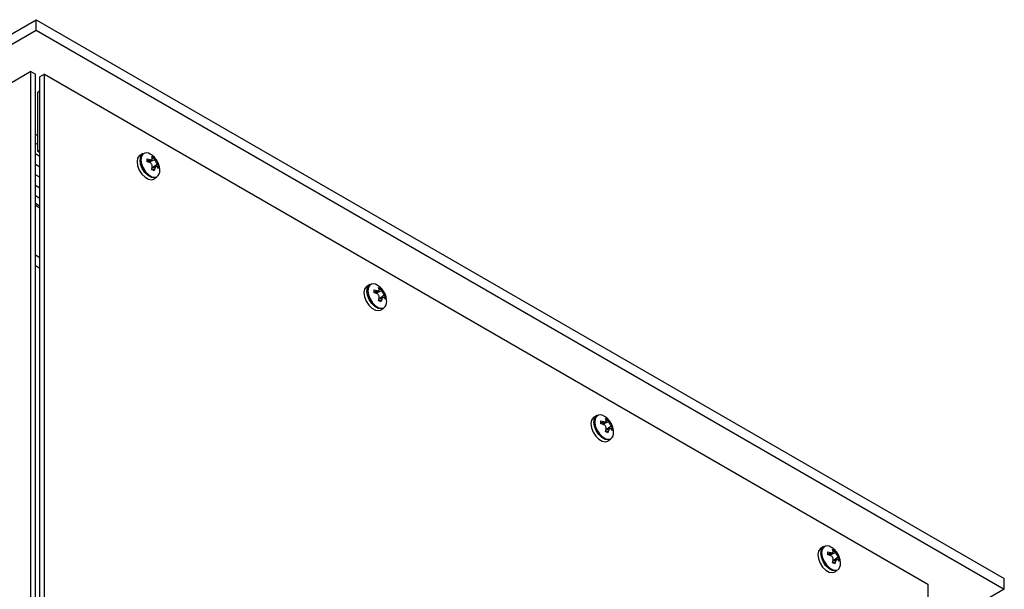
# Model space of a CAD drawing. Units: millimetres. Extents: x -1269 to 1607, y -77 to 3251.
# Drawn here: x 1377 to 1607, y 1139 to 1272 of the extents above; entities that cross this region are included whole.
import ezdxf

# ---------------------------------------------------------------- set-up
doc = ezdxf.new("R2010")
doc.units = ezdxf.units.MM

msp = doc.modelspace()

# ---------------------------------------------------------------- linework, layer by layer
at = {"color": 7, "linetype": 'Continuous', "lineweight": 25}
for p, q in [((709.45, 884.65), (1381.21, 1272.44)), ((1381.21, 1269.99), (1381.21, 1272.44)), ((1381.21, 1272.44), (1607.48, 1141.82)), ((709.45, 882.2), (1381.21, 1269.99)), ((1381.21, 1269.99), (1607.48, 1139.37)), ((1379.97, 1260.3), (726.25, 882.91)), ((1379.97, 1099.03), (1379.97, 1260.3)), ((1379.97, 1260.3), (1381.03, 1259.69)), ((1381.03, 1098.42), (1381.03, 1259.69)), ((1383.15, 1259.69), (1382.09, 1259.07)), ((1382.09, 1099.03), (1382.09, 1259.07)), ((1383.15, 1099.64), (1383.15, 1259.69)), ((1383.15, 1259.69), (1589.63, 1140.49)), ((1381.56, 1255.5), (1382.09, 1255.81)), ((1381.56, 1241.62), (1381.56, 1255.5)), ((1382.1, 1255.84), (1381.85, 1255.67)), ((1381.56, 1245.7), (1381.03, 1245.4)), ((1381.03, 1243.56), (1381.56, 1243.26)), ((1382.09, 1240.5), (1381.03, 1241.11)), ((1382.09, 1241.93), (1381.56, 1241.62)), ((1382.09, 1241.31), (1381.56, 1241.62)), ((1406.14, 1241.14), (1405.45, 1240.74)), ((1408.21, 1240.5), (1408.76, 1240.18)), ((1408.35, 1240.08), (1408.21, 1240.5)), ((1381.03, 1238.66), (1382.09, 1238.05)), ((1407.15, 1239.25), (1407.15, 1239.89)), ((1407.15, 1239.89), (1407.76, 1239.74)), ((1407.15, 1239.3), (1407.76, 1239.74)), ((1407.76, 1239.05), (1407.15, 1239.25)), ((1407.48, 1239.14), (1408.26, 1239.77)), ((1407.57, 1239.12), (1408.94, 1239.74)), ((1409.21, 1238.12), (1408.28, 1237.75)), ((1408.3, 1237.84), (1409.53, 1238.72)), ((1408.35, 1239.94), (1408.76, 1240.18)), ((1408.76, 1240.18), (1408.94, 1239.74)), ((1409.41, 1238.1), (1409.82, 1238.34)), ((1409.53, 1238.72), (1409.82, 1238.34)), ((1409.82, 1238.34), (1409.82, 1237.7)), ((1382.09, 1235.6), (1381.03, 1236.21)), ((1408.21, 1237.41), (1408.35, 1238.04)), ((1408.76, 1237.09), (1408.21, 1237.41)), ((1408.25, 1237.38), (1408.94, 1237.7)), ((1408.94, 1237.7), (1408.76, 1237.09)), ((1409.82, 1237.7), (1409.53, 1238.03)), ((1381.03, 1233.76), (1382.09, 1233.15)), ((1408.65, 1235.2), (1409.34, 1235.6)), ((1381.03, 1231.32), (1382.09, 1230.7)), ((1381.03, 1231.31), (1382.09, 1230.7)), ((1381.03, 1229.58), (1382.09, 1228.97)), ((1381.03, 1229.08), (1382.09, 1228.46)), ((1382.09, 1216.82), (1381.03, 1217.44)), ((1381.03, 1214.99), (1382.09, 1214.37)), ((1459.18, 1210.52), (1458.48, 1210.12)), ((1460.18, 1208.63), (1460.18, 1209.27)), ((1460.18, 1209.27), (1460.79, 1209.13)), ((1460.18, 1208.68), (1460.79, 1209.13)), ((1460.79, 1208.44), (1460.18, 1208.63)), ((1460.51, 1208.53), (1461.29, 1209.15)), ((1460.6, 1208.5), (1461.98, 1209.12)), ((1461.24, 1209.89), (1461.8, 1209.57)), ((1461.38, 1209.46), (1461.24, 1209.89)), ((1461.39, 1209.33), (1461.8, 1209.57)), ((1461.8, 1209.57), (1461.98, 1209.12)), ((1461.24, 1206.79), (1461.38, 1207.42)), ((1461.8, 1206.47), (1461.24, 1206.79)), ((1461.29, 1206.77), (1461.98, 1207.08)), ((1462.25, 1207.5), (1461.32, 1207.14)), ((1461.34, 1207.22), (1462.56, 1208.11)), ((1461.98, 1207.08), (1461.8, 1206.47)), ((1462.44, 1207.49), (1462.86, 1207.73)), ((1462.56, 1208.11), (1462.86, 1207.73)), ((1462.86, 1207.09), (1462.56, 1207.42)), ((1462.86, 1207.73), (1462.86, 1207.09)), ((1461.68, 1204.58), (1462.38, 1204.98)), ((1512.21, 1179.91), (1511.52, 1179.51)), ((1513.21, 1178.02), (1513.21, 1178.66)), ((1513.21, 1178.66), (1513.83, 1178.51)), ((1513.21, 1178.07), (1513.83, 1178.51)), ((1513.55, 1177.91), (1514.33, 1178.53)), ((1513.63, 1177.89), (1515.01, 1178.51)), ((1514.27, 1179.27), (1514.83, 1178.95)), ((1514.41, 1178.85), (1514.27, 1179.27)), ((1514.42, 1178.71), (1514.83, 1178.95)), ((1514.83, 1178.95), (1515.01, 1178.51)), ((1513.83, 1177.82), (1513.21, 1178.02)), ((1514.27, 1176.18), (1514.41, 1176.81)), ((1514.83, 1175.86), (1514.27, 1176.18)), ((1514.32, 1176.15), (1515.01, 1176.46)), ((1515.28, 1176.89), (1514.35, 1176.52)), ((1514.37, 1176.61), (1515.59, 1177.49)), ((1515.01, 1176.46), (1514.83, 1175.86)), ((1515.48, 1176.87), (1515.89, 1177.11)), ((1515.59, 1177.49), (1515.89, 1177.11)), ((1515.89, 1176.47), (1515.59, 1176.8)), ((1515.89, 1177.11), (1515.89, 1176.47)), ((1514.72, 1173.97), (1515.41, 1174.37)), ((1565.24, 1149.29), (1564.55, 1148.89)), ((1567.31, 1148.66), (1567.86, 1148.33)), ((1567.45, 1148.23), (1567.31, 1148.66)), ((1567.45, 1148.1), (1567.86, 1148.33)), ((1567.86, 1148.33), (1568.04, 1147.89)), ((1566.25, 1147.4), (1566.25, 1148.04)), ((1566.25, 1148.04), (1566.86, 1147.9)), ((1566.25, 1147.45), (1566.86, 1147.9)), ((1566.86, 1147.21), (1566.25, 1147.4)), ((1566.58, 1147.3), (1567.36, 1147.92)), ((1566.66, 1147.27), (1568.04, 1147.89)), ((1567.31, 1145.56), (1567.45, 1146.19)), ((1568.31, 1146.27), (1567.38, 1145.91)), ((1567.4, 1145.99), (1568.63, 1146.88)), ((1568.51, 1146.26), (1568.92, 1146.5)), ((1568.63, 1146.88), (1568.92, 1146.5)), ((1568.92, 1145.86), (1568.63, 1146.19)), ((1568.92, 1146.5), (1568.92, 1145.86)), ((1567.86, 1145.24), (1567.31, 1145.56)), ((1567.35, 1145.54), (1568.04, 1145.85)), ((1567.75, 1143.35), (1568.44, 1143.75)), ((1568.04, 1145.85), (1567.86, 1145.24)), ((1607.48, 1139.37), (1607.48, 1141.82)), ((1589.63, 1140.49), (1589.63, 980.45)), ((1607.48, 1139.37), (1590.69, 1129.67))]:
    msp.add_line(p, q, dxfattribs=at)
at = {"color": 7, "linetype": 'Continuous', "lineweight": 25, "flags": 128}
for points in [[(1405.45, 1240.74), (1405.32, 1240.65), (1404.92, 1240.09), (1404.79, 1239.27), (1404.92, 1238.3), (1405.32, 1237.29), (1405.92, 1236.36), (1406.66, 1235.62), (1407.44, 1235.17), (1408.18, 1235.05), (1408.65, 1235.2)], [(1406.17, 1241.03), (1405.82, 1240.52), (1405.69, 1239.72)], [(1409.34, 1235.6), (1408.88, 1235.45), (1408.14, 1235.57), (1407.35, 1236.02), (1406.61, 1236.76), (1406.01, 1237.69), (1405.62, 1238.7), (1405.48, 1239.67)], [(1405.69, 1239.72), (1405.82, 1238.78), (1406.2, 1237.79), (1406.79, 1236.89), (1407.51, 1236.17), (1408.27, 1235.73), (1408.99, 1235.61), (1409.43, 1235.74)], [(1458.48, 1210.12), (1458.35, 1210.03), (1457.96, 1209.47), (1457.82, 1208.66), (1457.96, 1207.69), (1458.35, 1206.67), (1458.95, 1205.74), (1459.69, 1205.01), (1460.48, 1204.55), (1461.21, 1204.44), (1461.68, 1204.58)], [(1462.38, 1204.98), (1461.91, 1204.84), (1461.17, 1204.95), (1460.38, 1205.41), (1459.65, 1206.14), (1459.04, 1207.07), (1458.65, 1208.09), (1458.51, 1209.06)], [(1459.2, 1210.42), (1458.86, 1209.9), (1458.72, 1209.11)], [(1458.72, 1209.11), (1458.86, 1208.16), (1459.24, 1207.18), (1459.82, 1206.27), (1460.54, 1205.55), (1461.31, 1205.11), (1462.03, 1205), (1462.46, 1205.13)], [(1511.52, 1179.51), (1511.38, 1179.42), (1510.99, 1178.86), (1510.85, 1178.04), (1510.99, 1177.07), (1511.38, 1176.06), (1511.99, 1175.13), (1512.72, 1174.39), (1513.51, 1173.94), (1514.25, 1173.82), (1514.72, 1173.97)], [(1515.41, 1174.37), (1514.94, 1174.22), (1514.2, 1174.34), (1513.42, 1174.79), (1512.68, 1175.53), (1512.08, 1176.46), (1511.68, 1177.47), (1511.55, 1178.44)], [(1512.24, 1179.8), (1511.89, 1179.29), (1511.76, 1178.49)], [(1511.76, 1178.49), (1511.89, 1177.55), (1512.27, 1176.56), (1512.86, 1175.66), (1513.58, 1174.94), (1514.34, 1174.5), (1515.06, 1174.38), (1515.5, 1174.51)], [(1564.55, 1148.89), (1564.42, 1148.8), (1564.02, 1148.24), (1563.89, 1147.43), (1564.02, 1146.46), (1564.42, 1145.44), (1565.02, 1144.51), (1565.76, 1143.78), (1566.54, 1143.32), (1567.28, 1143.21), (1567.75, 1143.35)], [(1565.27, 1149.19), (1564.92, 1148.67), (1564.79, 1147.88)], [(1568.44, 1143.75), (1567.97, 1143.61), (1567.24, 1143.72), (1566.45, 1144.18), (1565.71, 1144.91), (1565.11, 1145.84), (1564.72, 1146.86), (1564.58, 1147.83)], [(1564.79, 1147.88), (1564.92, 1146.93), (1565.3, 1145.95), (1565.89, 1145.04), (1566.61, 1144.32), (1567.37, 1143.88), (1568.09, 1143.77), (1568.53, 1143.9)]]:
    msp.add_lwpolyline(points, dxfattribs=at)
at = {"color": 7, "linetype": 'Continuous', "lineweight": 25}
for centre, radius, start, end in [((1406.99, 1239.87), 1.52, 123.7936, 187.5186), ((1407, 1239.87), 1.43, 53.0187, 125.511), ((1408.47, 1237.07), 1.64, 305.9974, 6.7791), ((1460.02, 1209.26), 1.52, 123.7936, 187.5186), ((1460.04, 1209.25), 1.43, 53.0187, 125.511), ((1461.5, 1206.45), 1.64, 305.9974, 6.7791), ((1513.06, 1178.64), 1.52, 123.7936, 187.5186), ((1513.07, 1178.64), 1.43, 53.0187, 125.511), ((1514.53, 1175.84), 1.64, 305.9974, 6.7791), ((1566.09, 1148.03), 1.52, 123.7936, 187.5186), ((1566.1, 1148.02), 1.43, 53.0187, 125.511), ((1567.57, 1145.22), 1.64, 305.9974, 6.7791)]:
    msp.add_arc(centre, radius, start, end, dxfattribs=at)
for points, knots in [([(1410.1, 1237.21), (1410.07, 1237.59), (1410.01, 1238.28), (1409.61, 1239.3), (1408.99, 1240.16), (1408.37, 1240.75), (1407.96, 1240.94), (1407.86, 1240.98)], [0, 0, 0, 0, 0.242959, 0.454081, 0.70396, 0.934577, 1, 1, 1, 1]), ([(1407.76, 1239.74), (1407.84, 1239.72), (1408, 1239.68), (1408.19, 1239.71), (1408.32, 1239.81), (1408.37, 1239.94), (1408.35, 1240.04), (1408.35, 1240.08)], [0, 0, 0, 0, 0.218137, 0.436744, 0.647475, 0.856311, 1, 1, 1, 1]), ([(1408.35, 1238.04), (1408.35, 1238.13), (1408.37, 1238.31), (1408.28, 1238.58), (1408.13, 1238.81), (1407.94, 1238.97), (1407.81, 1239.03), (1407.76, 1239.05)], [0, 0, 0, 0, 0.218137, 0.436744, 0.647475, 0.856311, 1, 1, 1, 1]), ([(1408.94, 1239.74), (1408.97, 1239.67), (1409.01, 1239.52), (1409.13, 1239.27), (1409.28, 1239.03), (1409.42, 1238.84), (1409.5, 1238.76), (1409.53, 1238.72)], [0, 0, 0, 0, 0.218137, 0.436744, 0.647475, 0.856311, 1, 1, 1, 1]), ([(1409.53, 1238.03), (1409.48, 1238.07), (1409.38, 1238.15), (1409.22, 1238.14), (1409.08, 1238.04), (1408.99, 1237.88), (1408.96, 1237.75), (1408.94, 1237.7)], [0, 0, 0, 0, 0.218137, 0.436744, 0.647475, 0.856311, 1, 1, 1, 1]), ([(1460.79, 1209.13), (1460.87, 1209.11), (1461.03, 1209.07), (1461.23, 1209.1), (1461.35, 1209.19), (1461.4, 1209.32), (1461.39, 1209.42), (1461.38, 1209.46)], [0, 0, 0, 0, 0.2181371, 0.4367439, 0.6474755, 0.8563109, 1, 1, 1, 1]), ([(1461.38, 1207.42), (1461.39, 1207.51), (1461.4, 1207.69), (1461.31, 1207.96), (1461.16, 1208.2), (1460.98, 1208.36), (1460.85, 1208.42), (1460.79, 1208.44)], [0, 0, 0, 0, 0.218137, 0.436744, 0.647475, 0.856311, 1, 1, 1, 1]), ([(1463.13, 1206.6), (1463.1, 1206.97), (1463.05, 1207.67), (1462.64, 1208.68), (1462.02, 1209.55), (1461.4, 1210.13), (1460.99, 1210.33), (1460.9, 1210.37)], [0, 0, 0, 0, 0.242959, 0.454081, 0.70396, 0.934577, 1, 1, 1, 1]), ([(1461.98, 1209.12), (1462, 1209.05), (1462.04, 1208.91), (1462.17, 1208.65), (1462.31, 1208.41), (1462.45, 1208.23), (1462.53, 1208.14), (1462.56, 1208.11)], [0, 0, 0, 0, 0.218137, 0.436744, 0.647475, 0.856311, 1, 1, 1, 1]), ([(1462.56, 1207.42), (1462.51, 1207.46), (1462.41, 1207.53), (1462.25, 1207.52), (1462.12, 1207.42), (1462.02, 1207.26), (1461.99, 1207.13), (1461.98, 1207.08)], [0, 0, 0, 0, 0.218137, 0.436744, 0.647475, 0.856311, 1, 1, 1, 1]), ([(1513.83, 1178.51), (1513.91, 1178.49), (1514.07, 1178.45), (1514.26, 1178.48), (1514.39, 1178.57), (1514.43, 1178.71), (1514.42, 1178.81), (1514.41, 1178.85)], [0, 0, 0, 0, 0.2181371, 0.4367439, 0.6474755, 0.8563109, 1, 1, 1, 1]), ([(1516.16, 1175.98), (1516.13, 1176.36), (1516.08, 1177.05), (1515.67, 1178.07), (1515.05, 1178.93), (1514.43, 1179.52), (1514.02, 1179.71), (1513.93, 1179.75)], [0, 0, 0, 0, 0.242959, 0.454081, 0.70396, 0.934577, 1, 1, 1, 1]), ([(1515.01, 1178.51), (1515.03, 1178.43), (1515.08, 1178.29), (1515.2, 1178.04), (1515.34, 1177.8), (1515.48, 1177.61), (1515.56, 1177.53), (1515.59, 1177.49)], [0, 0, 0, 0, 0.218137, 0.436744, 0.647475, 0.856311, 1, 1, 1, 1]), ([(1514.41, 1176.81), (1514.42, 1176.9), (1514.43, 1177.07), (1514.35, 1177.35), (1514.19, 1177.58), (1514.01, 1177.74), (1513.88, 1177.8), (1513.83, 1177.82)], [0, 0, 0, 0, 0.218137, 0.436744, 0.647475, 0.856311, 1, 1, 1, 1]), ([(1515.59, 1176.8), (1515.54, 1176.84), (1515.44, 1176.91), (1515.28, 1176.91), (1515.15, 1176.81), (1515.06, 1176.65), (1515.02, 1176.52), (1515.01, 1176.46)], [0, 0, 0, 0, 0.218137, 0.436744, 0.647475, 0.856311, 1, 1, 1, 1]), ([(1569.19, 1145.37), (1569.17, 1145.74), (1569.11, 1146.44), (1568.7, 1147.45), (1568.09, 1148.31), (1567.47, 1148.9), (1567.05, 1149.09), (1566.96, 1149.14)], [0, 0, 0, 0, 0.242959, 0.454081, 0.70396, 0.934577, 1, 1, 1, 1]), ([(1566.86, 1147.9), (1566.94, 1147.88), (1567.1, 1147.84), (1567.29, 1147.87), (1567.42, 1147.96), (1567.47, 1148.09), (1567.45, 1148.19), (1567.45, 1148.23)], [0, 0, 0, 0, 0.218137, 0.436744, 0.647475, 0.856311, 1, 1, 1, 1]), ([(1567.45, 1146.19), (1567.45, 1146.28), (1567.47, 1146.46), (1567.38, 1146.73), (1567.23, 1146.97), (1567.04, 1147.13), (1566.91, 1147.19), (1566.86, 1147.21)], [0, 0, 0, 0, 0.218137, 0.436744, 0.647475, 0.856311, 1, 1, 1, 1]), ([(1568.04, 1147.89), (1568.06, 1147.82), (1568.11, 1147.68), (1568.23, 1147.42), (1568.38, 1147.18), (1568.52, 1147), (1568.6, 1146.91), (1568.63, 1146.88)], [0, 0, 0, 0, 0.218137, 0.436744, 0.647475, 0.856311, 1, 1, 1, 1]), ([(1568.63, 1146.19), (1568.58, 1146.23), (1568.48, 1146.3), (1568.32, 1146.29), (1568.18, 1146.19), (1568.09, 1146.03), (1568.06, 1145.9), (1568.04, 1145.85)], [0, 0, 0, 0, 0.218137, 0.436744, 0.647475, 0.856311, 1, 1, 1, 1])]:
    msp.add_open_spline(points, degree=3, knots=knots, dxfattribs=at)

doc.saveas('drawing.dxf')
